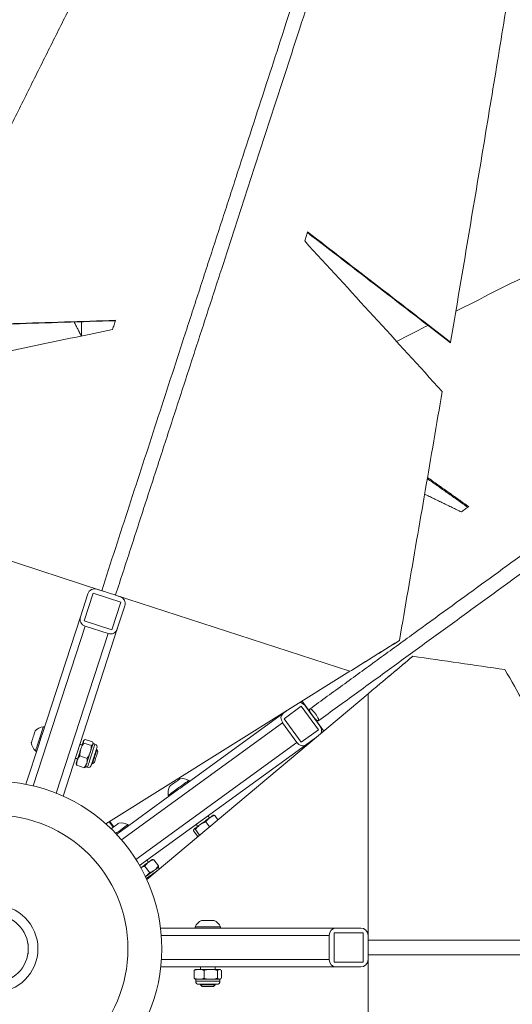
# Model space of a CAD drawing. Units: inches. Extents: x -17484 to 182, y -181 to 181.
# Drawn here: x -142 to -130, y 117 to 142 of the extents above; entities that cross this region are included whole.
import ezdxf

# ---------------------------------------------------------------- set-up
doc = ezdxf.new("R2010")
doc.units = ezdxf.units.IN
doc.header["$MEASUREMENT"] = 0
doc.linetypes.add('SLD-Solid', pattern=[0])

msp = doc.modelspace()

# ---------------------------------------------------------------- linework, layer by layer
at = {"linetype": 'SLD-Solid', "lineweight": 18}
for p, q in [((-140.641, 133.967), (-140.641, 134.329)), ((-146.161, 129.363), (-140.125, 127.402)), ((-140.48, 127.32), (-140.673, 126.726)), ((-140.342, 127.341), (-140.574, 126.628)), ((-139.628, 127.109), (-140.342, 127.341)), ((-140.244, 127.44), (-140.125, 127.402)), ((-139.86, 126.396), (-139.628, 127.109)), ((-139.768, 127.286), (-139.649, 127.247)), ((-139.768, 127.286), (-133.732, 125.325)), ((-139.529, 127.011), (-139.722, 126.417)), ((-141.666, 123.67), (-140.673, 126.726)), ((-140.574, 126.628), (-139.86, 126.396)), ((-140.553, 126.489), (-141.89, 122.375)), ((-141.294, 122.186), (-139.958, 126.296)), ((-139.722, 126.417), (-141.12, 122.113)), ((-140.553, 126.489), (-139.958, 126.296)), ((-133.732, 125.325), (-140.018, 121.396)), ((-138.965, 119.964), (-133.266, 124.746)), ((-134.966, 124.553), (-134.409, 123.787)), ((-133.266, 124.746), (-133.266, 118.399)), ((-135.375, 124.298), (-135.465, 124.232)), ((-134.986, 124.426), (-135.428, 124.105)), ((-134.545, 123.819), (-134.986, 124.426)), ((-134.876, 124.429), (-134.508, 123.923)), ((-137.987, 122.4), (-135.465, 124.232)), ((-135.428, 124.105), (-134.987, 123.498)), ((-135.465, 124), (-139.615, 120.985)), ((-135.465, 124), (-135.098, 123.495)), ((-134.987, 123.498), (-134.545, 123.819)), ((-140.552, 123.571), (-140.36, 123.509)), ((-134.619, 123.611), (-134.877, 123.423)), ((-142.074, 122.415), (-141.727, 123.48)), ((-140.582, 123.478), (-140.391, 123.415)), ((-139.244, 120.482), (-135.098, 123.495)), ((-134.877, 123.423), (-139.147, 120.321)), ((-140.69, 123.145), (-140.499, 123.083)), ((-140.768, 122.906), (-140.576, 122.843)), ((-139.557, 121.259), (-138.143, 122.286)), ((-137.213, 121.614), (-137.132, 121.502)), ((-139.931, 121.451), (-139.827, 121.309)), ((-139.915, 121.461), (-139.813, 121.319)), ((-137.757, 121.219), (-137.648, 121.069)), ((-137.713, 121.251), (-137.607, 121.104)), ((-137.442, 121.448), (-137.349, 121.32)), ((-139.741, 121.126), (-139.713, 121.146)), ((-138.783, 120.473), (-138.665, 120.311)), ((-139.012, 120.308), (-138.893, 120.145)), ((-138.611, 118.711), (-137.491, 118.711)), ((-137.719, 118.742), (-137.063, 118.742)), ((-137.555, 118.91), (-137.227, 118.91)), ((-137.491, 118.711), (-137.291, 118.711)), ((-137.291, 118.711), (-134.079, 118.711)), ((-133.454, 118.711), (-134.079, 118.711)), ((-134.266, 118.524), (-138.592, 118.524)), ((-134.266, 118.524), (-134.266, 117.899)), ((-133.391, 118.586), (-134.141, 118.586)), ((-134.141, 118.586), (-134.141, 117.836)), ((-133.391, 117.836), (-133.391, 118.586)), ((-133.266, 118.524), (-133.266, 118.399)), ((-142.016, 118.303), (-142.016, 118.162)), ((-133.266, 118.399), (-133.266, 118.024)), ((-133.266, 118.399), (-133.266, 118.024)), ((-142.016, 118.162), (-142.016, 118.057)), ((-133.266, 118.024), (-133.266, 117.899)), ((-133.266, 118.024), (-133.266, 111.677)), ((-134.079, 117.711), (-138.604, 117.711)), ((-138.588, 117.899), (-134.266, 117.899)), ((-134.141, 117.836), (-133.391, 117.836)), ((-133.454, 117.711), (-134.079, 117.711)), ((-137.741, 117.621), (-137.741, 117.42)), ((-137.704, 117.649), (-137.615, 117.649)), ((-137.615, 117.649), (-137.314, 117.649)), ((-137.489, 117.621), (-137.489, 117.42)), ((-137.314, 117.649), (-137.09, 117.649)), ((-137.139, 117.621), (-137.139, 117.42)), ((-137.079, 117.649), (-137.09, 117.649)), ((-137.041, 117.621), (-137.041, 117.42)), ((-137.615, 117.392), (-137.704, 117.392)), ((-137.704, 117.342), (-137.079, 117.342)), ((-137.157, 117.263), (-137.625, 117.263)), ((-137.314, 117.392), (-137.615, 117.392)), ((-137.579, 117.249), (-137.204, 117.249)), ((-137.241, 117.211), (-137.541, 117.211)), ((-137.09, 117.392), (-137.314, 117.392)), ((-137.079, 117.392), (-137.09, 117.392))]:
    msp.add_line(p, q, dxfattribs=at)
at = {"linetype": 'SLD-Solid', "lineweight": 18, "flags": 128}
for points in [[(-134.823, 136.64), (-134.832, 136.611), (-134.842, 136.582), (-134.851, 136.553), (-134.861, 136.524), (-134.87, 136.495), (-134.88, 136.466), (-134.889, 136.437), (-134.898, 136.408)], [(-139.845, 134.13), (-139.835, 134.159), (-139.825, 134.189), (-139.816, 134.218), (-139.806, 134.248), (-139.797, 134.277), (-139.787, 134.306), (-139.778, 134.336), (-139.768, 134.365)], [(-130.863, 129.43), (-130.839, 129.447), (-130.816, 129.464), (-130.792, 129.481), (-130.769, 129.498), (-130.745, 129.515), (-130.722, 129.532), (-130.698, 129.549), (-130.675, 129.566)], [(-140.125, 127.402), (-140.12, 127.401), (-140.107, 127.396), (-140.086, 127.39), (-140.058, 127.38), (-140.024, 127.369), (-139.986, 127.357), (-139.946, 127.344), (-139.907, 127.331), (-139.869, 127.319), (-139.835, 127.308), (-139.807, 127.299), (-139.786, 127.292), (-139.772, 127.288), (-139.768, 127.286)], [(-140.125, 127.402), (-140.12, 127.4), (-140.107, 127.396), (-140.086, 127.389), (-140.058, 127.38), (-140.024, 127.369), (-139.986, 127.357), (-139.946, 127.344), (-139.907, 127.331), (-139.869, 127.319), (-139.835, 127.308), (-139.807, 127.299), (-139.786, 127.292), (-139.773, 127.287), (-139.768, 127.286), (-139.768, 127.286)], [(-134.766, 124.354), (-134.755, 124.356), (-134.739, 124.351), (-134.719, 124.338), (-134.695, 124.318), (-134.67, 124.292), (-134.644, 124.262), (-134.619, 124.229), (-134.595, 124.195), (-134.574, 124.161), (-134.558, 124.129), (-134.546, 124.1), (-134.54, 124.077), (-134.54, 124.061), (-134.545, 124.051), (-134.556, 124.049), (-134.572, 124.054), (-134.592, 124.067), (-134.615, 124.087), (-134.641, 124.113), (-134.667, 124.143), (-134.692, 124.176), (-134.716, 124.21), (-134.736, 124.244), (-134.753, 124.276), (-134.764, 124.304), (-134.771, 124.328), (-134.771, 124.344), (-134.766, 124.354)], [(-134.765, 124.354), (-134.754, 124.357), (-134.738, 124.351), (-134.718, 124.338), (-134.695, 124.318), (-134.67, 124.293), (-134.644, 124.262), (-134.618, 124.229), (-134.595, 124.195), (-134.574, 124.161), (-134.558, 124.129), (-134.546, 124.101), (-134.54, 124.078), (-134.539, 124.061), (-134.545, 124.051)], [(-141.937, 123.481), (-141.936, 123.482), (-141.933, 123.492), (-141.927, 123.51), (-141.919, 123.535), (-141.909, 123.566), (-141.897, 123.602), (-141.885, 123.639), (-141.873, 123.676), (-141.862, 123.711), (-141.852, 123.742), (-141.844, 123.766), (-141.838, 123.783), (-141.836, 123.792), (-141.835, 123.793)], [(-141.828, 123.273), (-141.827, 123.275), (-141.823, 123.286), (-141.817, 123.306), (-141.808, 123.333), (-141.797, 123.368), (-141.783, 123.409), (-141.768, 123.455), (-141.752, 123.505), (-141.735, 123.557), (-141.718, 123.61), (-141.701, 123.662), (-141.685, 123.712), (-141.67, 123.758), (-141.656, 123.8), (-141.645, 123.835), (-141.636, 123.863), (-141.629, 123.883), (-141.626, 123.894), (-141.625, 123.897)], [(-141.727, 123.48), (-141.723, 123.495), (-141.706, 123.547), (-141.689, 123.6), (-141.672, 123.652), (-141.666, 123.67)], [(-140.663, 123.32), (-140.65, 123.357), (-140.639, 123.392), (-140.628, 123.425), (-140.619, 123.454), (-140.61, 123.48), (-140.603, 123.502), (-140.598, 123.52), (-140.593, 123.533)], [(-140.59, 123.544), (-140.59, 123.544), (-140.591, 123.541), (-140.593, 123.533)], [(-140.755, 123.034), (-140.746, 123.063), (-140.736, 123.095), (-140.724, 123.129), (-140.712, 123.166), (-140.7, 123.204), (-140.688, 123.243), (-140.675, 123.282), (-140.663, 123.32)], [(-140.49, 122.855), (-140.49, 122.855), (-140.487, 122.864), (-140.482, 122.881), (-140.474, 122.906), (-140.463, 122.939), (-140.45, 122.978), (-140.436, 123.023), (-140.42, 123.071), (-140.404, 123.122), (-140.387, 123.174), (-140.37, 123.225), (-140.354, 123.274), (-140.34, 123.319), (-140.327, 123.359), (-140.316, 123.393), (-140.307, 123.419), (-140.301, 123.438), (-140.298, 123.448), (-140.297, 123.449)], [(-140.349, 123.453), (-140.353, 123.44), (-140.359, 123.423), (-140.366, 123.401), (-140.374, 123.375), (-140.384, 123.345), (-140.395, 123.312), (-140.406, 123.277), (-140.418, 123.24)], [(-140.247, 123.351), (-140.247, 123.35), (-140.249, 123.344), (-140.254, 123.329), (-140.262, 123.306), (-140.272, 123.275), (-140.284, 123.238), (-140.297, 123.197), (-140.311, 123.153), (-140.326, 123.108), (-140.34, 123.063), (-140.354, 123.022), (-140.366, 122.985), (-140.376, 122.953), (-140.384, 122.929), (-140.389, 122.913), (-140.392, 122.905), (-140.392, 122.905)], [(-140.363, 122.945), (-140.363, 122.947), (-140.359, 122.957), (-140.353, 122.976), (-140.345, 123.002), (-140.334, 123.035), (-140.322, 123.071), (-140.31, 123.11), (-140.297, 123.15), (-140.284, 123.189), (-140.273, 123.224), (-140.263, 123.254), (-140.255, 123.278), (-140.25, 123.294), (-140.248, 123.301), (-140.248, 123.302)], [(-140.345, 123.465), (-140.345, 123.465), (-140.346, 123.462), (-140.349, 123.453)], [(-140.317, 122.969), (-140.317, 122.969), (-140.315, 122.973), (-140.311, 122.986), (-140.304, 123.008), (-140.295, 123.035), (-140.284, 123.068), (-140.273, 123.103), (-140.261, 123.139), (-140.25, 123.173), (-140.241, 123.203), (-140.233, 123.227), (-140.227, 123.245), (-140.224, 123.253), (-140.224, 123.255)], [(-140.783, 122.95), (-140.782, 122.952), (-140.78, 122.959), (-140.776, 122.971), (-140.77, 122.987), (-140.764, 123.009), (-140.755, 123.034)], [(-140.418, 123.24), (-140.431, 123.202), (-140.443, 123.163), (-140.456, 123.125), (-140.468, 123.087), (-140.48, 123.05), (-140.491, 123.015), (-140.502, 122.983), (-140.511, 122.954)], [(-140.511, 122.954), (-140.519, 122.929), (-140.526, 122.908), (-140.532, 122.891), (-140.535, 122.879), (-140.538, 122.872), (-140.538, 122.87)], [(-138.41, 122.131), (-138.407, 122.133), (-138.396, 122.141), (-138.379, 122.154), (-138.354, 122.171), (-138.324, 122.193), (-138.288, 122.219), (-138.249, 122.248), (-138.206, 122.279), (-138.162, 122.311), (-138.117, 122.344), (-138.072, 122.376), (-138.03, 122.407), (-137.991, 122.435), (-137.957, 122.46), (-137.928, 122.481), (-137.905, 122.498), (-137.889, 122.509), (-137.881, 122.516), (-137.879, 122.517)], [(-138.376, 122.363), (-138.374, 122.365), (-138.365, 122.371), (-138.349, 122.383), (-138.326, 122.399), (-138.299, 122.419), (-138.269, 122.441), (-138.237, 122.464), (-138.205, 122.487), (-138.176, 122.508), (-138.151, 122.527), (-138.131, 122.542), (-138.117, 122.551), (-138.111, 122.556), (-138.11, 122.556)], [(-138.143, 122.286), (-138.098, 122.319), (-138.054, 122.351), (-138.012, 122.382), (-137.987, 122.4)], [(-137.344, 121.554), (-137.371, 121.534), (-137.4, 121.513), (-137.432, 121.49), (-137.464, 121.467), (-137.497, 121.443), (-137.53, 121.419), (-137.562, 121.395), (-137.594, 121.372)], [(-137.344, 121.554), (-137.319, 121.572), (-137.298, 121.587), (-137.28, 121.6), (-137.266, 121.61), (-137.256, 121.618), (-137.25, 121.622), (-137.249, 121.623)], [(-139.882, 121.269), (-140.005, 121.385), (-140.018, 121.396)], [(-139.882, 121.269), (-139.869, 121.278), (-139.839, 121.3), (-139.807, 121.324), (-139.775, 121.347), (-139.746, 121.368), (-139.721, 121.386), (-139.701, 121.401), (-139.687, 121.411), (-139.681, 121.415), (-139.68, 121.416)], [(-139.762, 121.148), (-139.732, 121.171), (-139.687, 121.203), (-139.642, 121.236), (-139.6, 121.266), (-139.561, 121.294), (-139.527, 121.319), (-139.498, 121.341), (-139.475, 121.357), (-139.459, 121.369), (-139.45, 121.375), (-139.449, 121.376)], [(-139.711, 121.148), (-139.668, 121.178), (-139.624, 121.21), (-139.582, 121.241), (-139.557, 121.259)], [(-137.754, 121.256), (-137.754, 121.256), (-137.753, 121.256)], [(-137.752, 121.258), (-137.745, 121.263), (-137.733, 121.271), (-137.718, 121.282), (-137.699, 121.296), (-137.677, 121.312), (-137.652, 121.33), (-137.624, 121.35), (-137.594, 121.372)], [(-138.914, 120.413), (-138.889, 120.431), (-138.868, 120.446), (-138.85, 120.459), (-138.836, 120.47), (-138.826, 120.477), (-138.82, 120.481), (-138.819, 120.482)], [(-138.914, 120.413), (-138.941, 120.393), (-138.97, 120.372), (-139.002, 120.349), (-139.034, 120.326), (-139.067, 120.302), (-139.1, 120.278), (-139.116, 120.266)], [(-138.763, 120.205), (-138.79, 120.185), (-138.819, 120.164), (-138.85, 120.142), (-138.883, 120.118), (-138.916, 120.094), (-138.949, 120.07), (-138.981, 120.046), (-138.998, 120.035)], [(-138.668, 120.274), (-138.669, 120.273), (-138.675, 120.269), (-138.685, 120.262), (-138.699, 120.251), (-138.717, 120.238), (-138.738, 120.223), (-138.763, 120.205)], [(-138.976, 119.988), (-138.941, 120.014), (-138.897, 120.045), (-138.853, 120.077), (-138.81, 120.108), (-138.77, 120.138), (-138.733, 120.164)], [(-138.733, 120.164), (-138.701, 120.188), (-138.681, 120.203)]]:
    msp.add_lwpolyline(points, dxfattribs=at)
at = {"linetype": 'SLD-Solid', "lineweight": 18}
for radius in [4.313, 3.441, 1.125, 0.875]:
    msp.add_circle((-142.891, 118.18), radius, dxfattribs=at)
for centre, radius, start, end in [((-140.302, 127.262), 0.188, 72, 162), ((-139.707, 127.069), 0.188, 342, 72), ((-140.495, 126.668), 0.188, 162, 252), ((-139.9, 126.475), 0.188, 252, 342), ((-141.578, 123.537), 0.363, 97.4566, 135.1629), ((-141.578, 123.537), 0.363, 188.8371, 226.5434), ((-140.321, 123.375), 0.0781, 342, 72), ((-140.466, 122.929), 0.0781, 252, 342), ((-138.053, 122.198), 0.363, 61.4566, 99.1629), ((-138.053, 122.198), 0.363, 152.8371, 190.5434), ((-139.623, 121.057), 0.363, 61.4566, 99.1629), ((-137.391, 118.586), 0.363, 116.8371, 154.5434), ((-137.391, 118.586), 0.363, 25.4566, 63.1629), ((-134.079, 118.524), 0.188, 90, 180), ((-133.454, 118.524), 0.188, 0, 90), ((-134.079, 117.899), 0.188, 180, 270), ((-133.454, 117.899), 0.188, 270, 0), ((-137.625, 117.342), 0.0781, 180, 270), ((-137.157, 117.342), 0.0781, 270, 0)]:
    msp.add_arc(centre, radius, start, end, dxfattribs=at)
for centre, start_param, end_param in [((-134.986, 124.348), 4.712389, 5.717988), ((-135.354, 124.081), 0, 1.570796), ((-134.619, 123.843), 3.516716, 4.712389), ((-134.987, 123.575), 1.570796, 3.141593)]:
    msp.add_ellipse(centre, major_axis=(-0.11, 0.152), ratio=0.728374, start_param=start_param, end_param=end_param, dxfattribs=at)
for points, knots in [([(-131.129, 155.089), (-131.232, 154.771), (-131.438, 154.136), (-131.755, 153.16), (-132.078, 152.169), (-132.405, 151.16), (-132.738, 150.135), (-133.076, 149.094), (-133.41, 148.069), (-133.737, 147.06), (-134.059, 146.07), (-134.384, 145.069), (-134.713, 144.058), (-135.044, 143.038), (-135.389, 141.977), (-135.747, 140.876), (-136.117, 139.735), (-136.491, 138.586), (-136.867, 137.429), (-137.245, 136.265), (-137.625, 135.095), (-137.996, 133.953), (-138.358, 132.839), (-138.71, 131.755), (-139.063, 130.669), (-139.417, 129.581), (-139.771, 128.492), (-140.007, 127.765), (-140.125, 127.402)], [0, 0, 0, 0, 0.04, 0.08, 0.12, 0.16, 0.2, 0.239999, 0.279999, 0.316666, 0.353333, 0.39, 0.426666, 0.463333, 0.5, 0.54, 0.58, 0.62, 0.66, 0.7, 0.74, 0.779999, 0.816666, 0.853333, 0.89, 0.926666, 0.963333, 1, 1, 1, 1]), ([(-139.765, 127.296), (-139.637, 127.689), (-139.381, 128.478), (-138.996, 129.663), (-138.61, 130.85), (-138.225, 132.034), (-137.842, 133.215), (-137.459, 134.392), (-137.089, 135.532), (-136.731, 136.634), (-136.385, 137.699), (-136.041, 138.758), (-135.699, 139.81), (-135.359, 140.855), (-135.012, 141.924), (-134.657, 143.015), (-134.296, 144.127), (-133.939, 145.227), (-133.585, 146.316), (-133.236, 147.391), (-132.891, 148.453), (-132.56, 149.472), (-132.243, 150.447), (-131.939, 151.381), (-131.64, 152.302), (-131.346, 153.208), (-131.056, 154.1), (-130.867, 154.682), (-130.772, 154.973)], [0, 0, 0, 0, 0.039698, 0.079711, 0.119723, 0.159736, 0.199748, 0.239761, 0.279773, 0.316452, 0.35313, 0.389808, 0.426487, 0.463165, 0.499843, 0.539855, 0.579868, 0.61988, 0.659893, 0.699906, 0.739918, 0.77993, 0.816609, 0.853287, 0.889965, 0.926644, 0.963322, 1, 1, 1, 1]), ([(-129.615, 143.001), (-129.675, 142.629), (-129.795, 141.884), (-129.98, 140.754), (-130.167, 139.615), (-130.357, 138.467), (-130.55, 137.311), (-130.745, 136.148), (-130.942, 134.978), (-131.075, 134.194), (-131.142, 133.801)], [0, 0, 0, 0, 0.125, 0.25, 0.375, 0.5, 0.625, 0.75, 0.875, 1, 1, 1, 1]), ([(-145.03, 134.193), (-144.854, 134.549), (-144.502, 135.262), (-143.976, 136.326), (-143.451, 137.387), (-142.928, 138.442), (-142.406, 139.492), (-141.887, 140.535), (-141.37, 141.573), (-141.027, 142.257), (-140.856, 142.6)], [0, 0, 0, 0, 0.125, 0.25, 0.375, 0.5, 0.625, 0.75, 0.875, 1, 1, 1, 1]), ([(-113.821, 139.571), (-114.035, 139.416), (-114.461, 139.106), (-115.127, 138.622), (-115.811, 138.126), (-116.514, 137.615), (-117.236, 137.09), (-117.976, 136.552), (-118.713, 136.017), (-119.444, 135.486), (-120.168, 134.96), (-120.905, 134.424), (-121.656, 133.879), (-122.419, 133.324), (-123.219, 132.744), (-124.054, 132.136), (-124.928, 131.502), (-125.814, 130.858), (-126.713, 130.205), (-127.623, 129.543), (-128.545, 128.874), (-129.451, 128.215), (-130.341, 127.569), (-131.212, 126.936), (-132.09, 126.298), (-132.975, 125.655), (-133.867, 125.007), (-134.466, 124.572), (-134.765, 124.354)], [0, 0, 0, 0, 0.04, 0.08, 0.12, 0.16, 0.199999, 0.239999, 0.279999, 0.316666, 0.353333, 0.39, 0.426666, 0.463333, 0.5, 0.54, 0.58, 0.62, 0.66, 0.7, 0.74, 0.779999, 0.816666, 0.853333, 0.89, 0.926666, 0.963333, 1, 1, 1, 1]), ([(-134.537, 124.057), (-134.213, 124.292), (-133.562, 124.765), (-132.593, 125.469), (-131.629, 126.169), (-130.674, 126.864), (-129.727, 127.551), (-128.79, 128.232), (-127.888, 128.887), (-127.023, 129.516), (-126.192, 130.12), (-125.371, 130.716), (-124.561, 131.304), (-123.762, 131.885), (-122.951, 132.475), (-122.129, 133.072), (-121.298, 133.676), (-120.482, 134.268), (-119.682, 134.849), (-118.899, 135.418), (-118.132, 135.975), (-117.404, 136.504), (-116.713, 137.007), (-116.058, 137.483), (-115.418, 137.947), (-114.795, 138.4), (-114.187, 138.842), (-113.796, 139.126), (-113.601, 139.268)], [0, 0, 0, 0, 0.039698, 0.079711, 0.119723, 0.159736, 0.199748, 0.239761, 0.279773, 0.316452, 0.35313, 0.389808, 0.426487, 0.463165, 0.499843, 0.539856, 0.579868, 0.61988, 0.659893, 0.699905, 0.739918, 0.77993, 0.816609, 0.853287, 0.889965, 0.926644, 0.963322, 1, 1, 1, 1]), ([(-131.146, 133.788), (-131.759, 134.262), (-132.986, 135.208), (-134.214, 136.153), (-134.828, 136.625)], [0, 0, 0, 0, 0.5, 1, 1, 1, 1]), ([(-131.142, 133.801), (-131.755, 134.275), (-132.982, 135.223), (-134.209, 136.168), (-134.823, 136.64)], [0, 0, 0, 0, 0.5, 1, 1, 1, 1]), ([(-131.007, 134.598), (-131.006, 134.598), (-130.681, 134.764), (-130.041, 135.087), (-129.089, 135.566), (-128.149, 136.038), (-127.532, 136.345), (-127.224, 136.498)], [0, 0, 0, 0, 0.000763, 0.250573, 0.500382, 0.750191, 1, 1, 1, 1]), ([(-134.898, 136.408), (-134.308, 135.763), (-133.126, 134.475), (-131.947, 133.18), (-131.358, 132.532)], [0, 0, 0, 0, 0.5, 1, 1, 1, 1]), ([(-139.771, 134.355), (-140.648, 134.328), (-142.401, 134.272), (-144.155, 134.214), (-145.032, 134.186)], [0, 0, 0, 0, 0.5, 1, 1, 1, 1]), ([(-139.768, 134.365), (-140.645, 134.337), (-142.398, 134.281), (-144.152, 134.222), (-145.03, 134.193)], [0, 0, 0, 0, 0.5, 1, 1, 1, 1]), ([(-132.533, 133.821), (-132.346, 133.916), (-132.075, 134.055), (-131.807, 134.191), (-131.723, 134.234)], [0, 0, 0, 0, 0.686107, 1, 1, 1, 1]), ([(-145.665, 132.905), (-145.018, 133.042), (-143.724, 133.316), (-141.784, 133.724), (-140.491, 133.994), (-139.845, 134.13)], [0, 0, 0, 0, 0.333333, 0.666667, 1, 1, 1, 1]), ([(-131.358, 132.532), (-131.43, 132.107), (-131.575, 131.258), (-131.794, 129.978), (-132.015, 128.695), (-132.236, 127.409), (-132.384, 126.55), (-132.458, 126.121)], [0, 0, 0, 0, 0.2, 0.4, 0.6, 0.8, 1, 1, 1, 1]), ([(-132.115, 125.711), (-131.719, 125.654), (-130.928, 125.54), (-130.139, 125.426), (-129.744, 125.368)], [0, 0, 0, 0, 0.5, 1, 1, 1, 1]), ([(-129.744, 125.368), (-129.414, 124.795), (-128.754, 123.649), (-127.766, 121.93), (-127.109, 120.784), (-126.781, 120.211)], [0, 0, 0, 0, 0.333333, 0.666667, 1, 1, 1, 1]), ([(-140.582, 123.478), (-140.587, 123.488), (-140.597, 123.508), (-140.594, 123.524), (-140.593, 123.533)], [0, 0, 0, 0, 0.495472, 1, 1, 1, 1]), ([(-140.593, 123.533), (-140.593, 123.534), (-140.59, 123.542), (-140.579, 123.556), (-140.561, 123.566), (-140.552, 123.571)], [0, 0, 0, 0, 0.0700757, 0.5307749, 1, 1, 1, 1]), ([(-140.349, 123.453), (-140.349, 123.455), (-140.346, 123.463), (-140.347, 123.481), (-140.356, 123.499), (-140.36, 123.509)], [0, 0, 0, 0, 0.070076, 0.530774, 1, 1, 1, 1]), ([(-140.69, 123.145), (-140.689, 123.174), (-140.686, 123.234), (-140.67, 123.291), (-140.663, 123.32)], [0, 0, 0, 0, 0.495458, 1, 1, 1, 1]), ([(-140.663, 123.32), (-140.661, 123.324), (-140.651, 123.354), (-140.627, 123.408), (-140.597, 123.454), (-140.582, 123.478)], [0, 0, 0, 0, 0.07008, 0.530786, 1, 1, 1, 1]), ([(-140.418, 123.24), (-140.417, 123.244), (-140.407, 123.274), (-140.395, 123.332), (-140.392, 123.388), (-140.391, 123.415)], [0, 0, 0, 0, 0.0700824, 0.5307846, 1, 1, 1, 1]), ([(-140.391, 123.415), (-140.381, 123.421), (-140.361, 123.431), (-140.353, 123.446), (-140.349, 123.453)], [0, 0, 0, 0, 0.495471, 1, 1, 1, 1]), ([(-140.768, 122.906), (-140.768, 122.917), (-140.771, 122.961), (-140.762, 123.003), (-140.755, 123.034)], [0, 0, 0, 0, 0.257554, 1, 1, 1, 1]), ([(-140.755, 123.034), (-140.751, 123.045), (-140.737, 123.085), (-140.71, 123.119), (-140.69, 123.145)], [0, 0, 0, 0, 0.2686134, 1, 1, 1, 1]), ([(-140.511, 122.954), (-140.508, 122.965), (-140.496, 123.006), (-140.498, 123.05), (-140.499, 123.083)], [0, 0, 0, 0, 0.268614, 1, 1, 1, 1]), ([(-140.499, 123.083), (-140.482, 123.107), (-140.45, 123.157), (-140.429, 123.212), (-140.418, 123.24)], [0, 0, 0, 0, 0.49546, 1, 1, 1, 1]), ([(-140.779, 122.936), (-140.779, 122.935), (-140.779, 122.926), (-140.773, 122.915), (-140.768, 122.906)], [0, 0, 0, 0, 0.088893, 1, 1, 1, 1]), ([(-140.576, 122.843), (-140.569, 122.852), (-140.541, 122.886), (-140.524, 122.925), (-140.511, 122.954)], [0, 0, 0, 0, 0.257554, 1, 1, 1, 1]), ([(-140.549, 122.861), (-140.55, 122.86), (-140.555, 122.853), (-140.566, 122.848), (-140.576, 122.843)], [0, 0, 0, 0, 0.088894, 1, 1, 1, 1]), ([(-137.344, 121.554), (-137.354, 121.546), (-137.392, 121.517), (-137.421, 121.477), (-137.442, 121.448)], [0, 0, 0, 0, 0.26863, 1, 1, 1, 1]), ([(-137.213, 121.614), (-137.225, 121.611), (-137.272, 121.597), (-137.313, 121.572), (-137.344, 121.554)], [0, 0, 0, 0, 0.257557, 1, 1, 1, 1]), ([(-137.213, 121.614), (-137.222, 121.618), (-137.234, 121.624), (-137.241, 121.622), (-137.244, 121.622)], [0, 0, 0, 0, 0.668217, 1, 1, 1, 1]), ([(-137.752, 121.258), (-137.751, 121.258), (-137.747, 121.261), (-137.736, 121.261), (-137.721, 121.254), (-137.713, 121.251)], [0, 0, 0, 0, 0.070062, 0.530749, 1, 1, 1, 1]), ([(-137.713, 121.251), (-137.696, 121.273), (-137.661, 121.318), (-137.616, 121.354), (-137.594, 121.372)], [0, 0, 0, 0, 0.495462, 1, 1, 1, 1]), ([(-137.594, 121.372), (-137.591, 121.374), (-137.566, 121.392), (-137.517, 121.42), (-137.467, 121.439), (-137.442, 121.448)], [0, 0, 0, 0, 0.070103, 0.530787, 1, 1, 1, 1]), ([(-138.783, 120.473), (-138.795, 120.47), (-138.842, 120.456), (-138.883, 120.431), (-138.914, 120.413)], [0, 0, 0, 0, 0.257548, 1, 1, 1, 1]), ([(-138.783, 120.473), (-138.792, 120.477), (-138.804, 120.484), (-138.811, 120.482), (-138.814, 120.481)], [0, 0, 0, 0, 0.668195, 1, 1, 1, 1]), ([(-139.117, 120.26), (-139.107, 120.266), (-139.074, 120.286), (-139.037, 120.299), (-139.012, 120.308)], [0, 0, 0, 0, 0.31174, 1, 1, 1, 1]), ([(-138.914, 120.413), (-138.924, 120.405), (-138.962, 120.376), (-138.991, 120.336), (-139.012, 120.308)], [0, 0, 0, 0, 0.268637, 1, 1, 1, 1]), ([(-138.763, 120.205), (-138.773, 120.198), (-138.813, 120.171), (-138.859, 120.156), (-138.893, 120.145)], [0, 0, 0, 0, 0.268638, 1, 1, 1, 1]), ([(-138.665, 120.311), (-138.672, 120.3), (-138.7, 120.26), (-138.736, 120.229), (-138.763, 120.205)], [0, 0, 0, 0, 0.257549, 1, 1, 1, 1]), ([(-138.665, 120.311), (-138.664, 120.302), (-138.662, 120.288), (-138.666, 120.282), (-138.667, 120.28)], [0, 0, 0, 0, 0.668195, 1, 1, 1, 1]), ([(-139.001, 120.033), (-138.982, 120.049), (-138.942, 120.082), (-138.91, 120.124), (-138.893, 120.145)], [0, 0, 0, 0, 0.4863, 1, 1, 1, 1]), ([(-104.154, 118.399), (-104.488, 118.399), (-105.156, 118.399), (-106.182, 118.399), (-107.225, 118.399), (-108.286, 118.399), (-109.363, 118.399), (-110.457, 118.399), (-111.535, 118.399), (-112.596, 118.399), (-113.637, 118.399), (-114.69, 118.399), (-115.753, 118.399), (-116.826, 118.399), (-117.941, 118.399), (-119.098, 118.399), (-120.298, 118.399), (-121.507, 118.399), (-122.723, 118.399), (-123.947, 118.399), (-125.177, 118.399), (-126.378, 118.399), (-127.549, 118.399), (-128.688, 118.399), (-129.83, 118.399), (-130.974, 118.399), (-132.12, 118.399), (-132.884, 118.399), (-133.266, 118.399)], [0, 0, 0, 0, 0.04, 0.08, 0.12, 0.16, 0.2, 0.239999, 0.279999, 0.316666, 0.353333, 0.39, 0.426666, 0.463333, 0.5, 0.54, 0.58, 0.62, 0.66, 0.7, 0.74, 0.779999, 0.816666, 0.853333, 0.89, 0.926666, 0.963333, 1, 1, 1, 1]), ([(-133.256, 118.024), (-132.842, 118.024), (-132.012, 118.024), (-130.766, 118.024), (-129.519, 118.024), (-128.273, 118.024), (-127.032, 118.024), (-125.794, 118.024), (-124.595, 118.024), (-123.436, 118.024), (-122.317, 118.024), (-121.204, 118.024), (-120.098, 118.024), (-118.999, 118.024), (-117.875, 118.024), (-116.727, 118.024), (-115.558, 118.024), (-114.401, 118.024), (-113.257, 118.024), (-112.126, 118.024), (-111.01, 118.024), (-109.939, 118.024), (-108.913, 118.024), (-107.931, 118.024), (-106.963, 118.024), (-106.01, 118.024), (-105.072, 118.024), (-104.46, 118.024), (-104.154, 118.024)], [0, 0, 0, 0, 0.039698, 0.079711, 0.119723, 0.159736, 0.199748, 0.239761, 0.279773, 0.316452, 0.35313, 0.389808, 0.426487, 0.463165, 0.499843, 0.539855, 0.579868, 0.61988, 0.659893, 0.699906, 0.739918, 0.77993, 0.816609, 0.853287, 0.889965, 0.926644, 0.963322, 1, 1, 1, 1]), ([(-137.741, 117.621), (-137.73, 117.625), (-137.689, 117.642), (-137.647, 117.646), (-137.615, 117.649)], [0, 0, 0, 0, 0.257554, 1, 1, 1, 1]), ([(-137.716, 117.641), (-137.717, 117.641), (-137.725, 117.638), (-137.733, 117.629), (-137.741, 117.621)], [0, 0, 0, 0, 0.088893, 1, 1, 1, 1]), ([(-137.741, 117.42), (-137.73, 117.416), (-137.689, 117.399), (-137.647, 117.395), (-137.615, 117.392)], [0, 0, 0, 0, 0.257554, 1, 1, 1, 1]), ([(-137.716, 117.4), (-137.717, 117.4), (-137.725, 117.403), (-137.733, 117.412), (-137.741, 117.42)], [0, 0, 0, 0, 0.088893, 1, 1, 1, 1]), ([(-137.615, 117.649), (-137.604, 117.649), (-137.561, 117.647), (-137.52, 117.632), (-137.489, 117.621)], [0, 0, 0, 0, 0.268614, 1, 1, 1, 1]), ([(-137.615, 117.392), (-137.604, 117.392), (-137.561, 117.394), (-137.52, 117.409), (-137.489, 117.42)], [0, 0, 0, 0, 0.268614, 1, 1, 1, 1]), ([(-137.489, 117.621), (-137.461, 117.629), (-137.404, 117.645), (-137.344, 117.648), (-137.314, 117.649)], [0, 0, 0, 0, 0.49546, 1, 1, 1, 1]), ([(-137.489, 117.42), (-137.461, 117.412), (-137.404, 117.396), (-137.344, 117.393), (-137.314, 117.392)], [0, 0, 0, 0, 0.49546, 1, 1, 1, 1]), ([(-137.314, 117.649), (-137.31, 117.649), (-137.279, 117.649), (-137.22, 117.643), (-137.166, 117.628), (-137.139, 117.621)], [0, 0, 0, 0, 0.070081, 0.530788, 1, 1, 1, 1]), ([(-137.314, 117.392), (-137.31, 117.392), (-137.279, 117.392), (-137.22, 117.398), (-137.166, 117.413), (-137.139, 117.42)], [0, 0, 0, 0, 0.070081, 0.530789, 1, 1, 1, 1]), ([(-137.139, 117.621), (-137.131, 117.629), (-137.115, 117.645), (-137.099, 117.648), (-137.09, 117.649)], [0, 0, 0, 0, 0.495472, 1, 1, 1, 1]), ([(-137.139, 117.42), (-137.131, 117.412), (-137.115, 117.396), (-137.099, 117.393), (-137.09, 117.392)], [0, 0, 0, 0, 0.4954717, 1, 1, 1, 1]), ([(-137.09, 117.649), (-137.089, 117.649), (-137.08, 117.649), (-137.064, 117.643), (-137.049, 117.628), (-137.041, 117.621)], [0, 0, 0, 0, 0.070075, 0.530775, 1, 1, 1, 1]), ([(-137.09, 117.392), (-137.089, 117.392), (-137.08, 117.392), (-137.064, 117.398), (-137.049, 117.413), (-137.041, 117.42)], [0, 0, 0, 0, 0.070075, 0.530775, 1, 1, 1, 1])]:
    msp.add_open_spline(points, degree=3, knots=knots, dxfattribs=at)
for points in [[(-140.832, 134.322), (-140.65, 133.961)], [(-131.142, 133.801), (-131.146, 133.788)], [(-130.698, 129.55), (-131.741, 130.289)], [(-130.675, 129.566), (-131.736, 130.317)], [(-131.81, 129.886), (-130.863, 129.43)], [(-140.124, 127.403), (-140.125, 127.402)], [(-139.768, 127.286), (-139.768, 127.287)], [(-132.458, 126.121), (-133.732, 125.325)], [(-132.458, 126.119), (-133.732, 125.325)], [(-132.458, 126.121), (-132.458, 126.119)], [(-133.266, 124.746), (-132.115, 125.711)], [(-133.266, 124.746), (-132.117, 125.711)], [(-132.115, 125.711), (-132.117, 125.711)], [(-134.765, 124.355), (-134.765, 124.354)], [(-134.545, 124.051), (-134.544, 124.051)], [(-141.595, 123.887), (-141.625, 123.897)], [(-140.579, 123.554), (-140.59, 123.544)], [(-141.828, 123.273), (-141.798, 123.263)], [(-140.628, 123.425), (-140.688, 123.445)], [(-140.345, 123.465), (-140.348, 123.479)], [(-140.297, 123.449), (-140.345, 123.465)], [(-140.248, 123.302), (-140.262, 123.306)], [(-140.224, 123.255), (-140.248, 123.302)], [(-140.804, 123.088), (-140.744, 123.069)], [(-140.783, 122.95), (-140.78, 122.936)], [(-140.549, 122.861), (-140.538, 122.87)], [(-140.538, 122.87), (-140.49, 122.855)], [(-140.378, 122.949), (-140.363, 122.945)], [(-140.363, 122.945), (-140.317, 122.969)], [(-137.861, 122.492), (-137.879, 122.517)], [(-138.41, 122.131), (-138.391, 122.106)], [(-137.35, 121.549), (-137.387, 121.6)], [(-137.244, 121.623), (-137.249, 121.623)], [(-139.431, 121.351), (-139.449, 121.376)], [(-137.757, 121.219), (-137.758, 121.243)], [(-137.754, 121.256), (-137.756, 121.251)], [(-137.755, 121.25), (-137.752, 121.258)], [(-137.69, 121.38), (-137.653, 121.329)], [(-138.92, 120.409), (-138.957, 120.459)], [(-138.814, 120.483), (-138.819, 120.482)], [(-138.668, 120.274), (-138.666, 120.279)], [(-138.64, 120.237), (-138.668, 120.274)], [(-137.719, 118.742), (-137.719, 118.711)], [(-137.063, 118.711), (-137.063, 118.742)], [(-142.03, 118.336), (-142.03, 118.336)], [(-142.016, 118.303), (-142.026, 118.314)], [(-133.265, 118.399), (-133.266, 118.399)], [(-142.026, 118.047), (-142.016, 118.057)], [(-133.266, 118.024), (-133.265, 118.024)], [(-137.579, 117.711), (-137.579, 117.649)], [(-137.204, 117.649), (-137.204, 117.711)], [(-137.704, 117.649), (-137.716, 117.642)], [(-137.066, 117.642), (-137.079, 117.649)], [(-137.716, 117.399), (-137.704, 117.392)], [(-137.704, 117.392), (-137.704, 117.342)], [(-137.579, 117.263), (-137.579, 117.249)], [(-137.579, 117.249), (-137.541, 117.211)], [(-137.241, 117.211), (-137.204, 117.249)], [(-137.204, 117.249), (-137.204, 117.263)], [(-137.079, 117.392), (-137.066, 117.399)], [(-137.079, 117.342), (-137.079, 117.392)]]:
    msp.add_open_spline(points, degree=1, dxfattribs=at)

doc.saveas('drawing.dxf')
